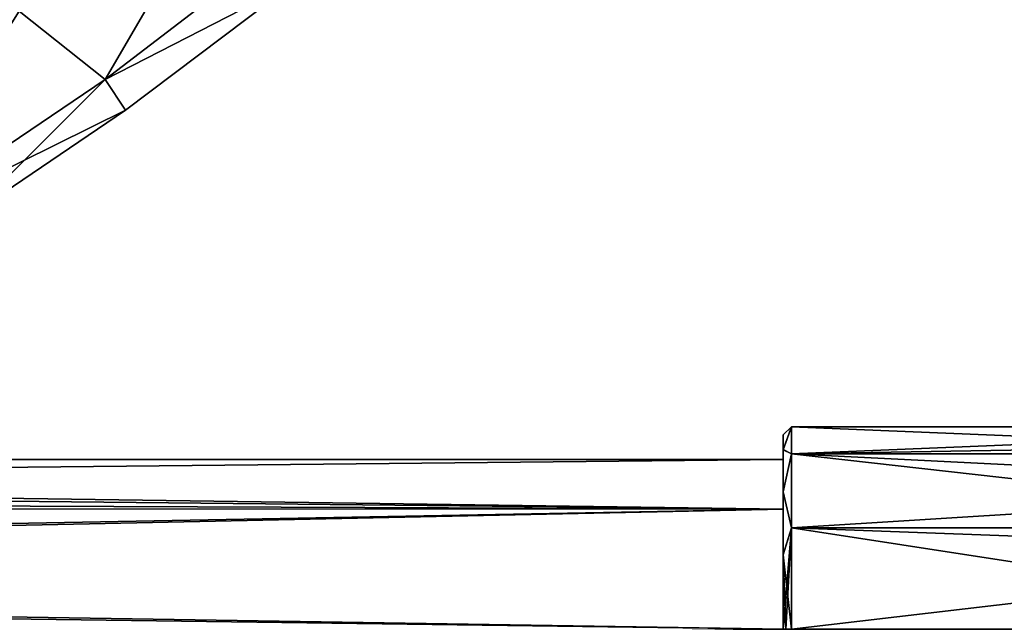
# Model space of a CAD drawing. Units: millimetres. Extents: x -302 to 302, y -60 to 109.
# Drawn here: x 183 to 243, y 0 to 37 of the extents above; entities that cross this region are included whole.
import ezdxf

# ---------------------------------------------------------------- set-up
doc = ezdxf.new("R2010")
doc.units = ezdxf.units.MM
doc.header["$LTSCALE"] = 65.185185
for name, color, linetype in [('24', 7, 'CONTINUOUS'), ('4', 7, 'CONTINUOUS'), ('87', 7, 'CONTINUOUS'), ('88', 7, 'CONTINUOUS'), ('89', 7, 'CONTINUOUS'), ('92', 7, 'CONTINUOUS'), ('93', 7, 'CONTINUOUS'), ('94', 7, 'CONTINUOUS')]:
    doc.layers.add(name, color=color, linetype=linetype)

msp = doc.modelspace()

# ---------------------------------------------------------------- linework, layer by layer
at = {"layer": '24', "linetype": 'Continuous'}
for points in [[(183.025, 37.585, 75.934), (188.256, 33.429, 58.903), (196.846, 48.141, 81.123), (183.025, 37.585, 75.934)], [(188.256, 33.429, 58.903), (201.616, 43.667, 61.402), (196.846, 48.141, 81.123), (188.256, 33.429, 58.903)], [(188.256, 33.429, 58.903), (199.864, 39.384, 40.75), (201.616, 43.667, 61.402), (188.256, 33.429, 58.903)], [(189.495, 31.562, 40.75), (199.864, 39.384, 40.75), (188.256, 33.429, 58.903), (189.495, 31.562, 40.75)], [(174.631, 24.194, 54.537), (188.256, 33.429, 58.903), (183.025, 37.585, 75.934), (174.631, 24.194, 54.537)], [(174.631, 24.194, 54.537), (189.495, 31.562, 40.75), (188.256, 33.429, 58.903), (174.631, 24.194, 54.537)], [(179.838, 25.014, 40.75), (189.495, 31.562, 40.75), (174.631, 24.194, 54.537), (179.838, 25.014, 40.75)]]:
    msp.add_3dface(points, dxfattribs=at)
at = {"layer": '4', "linetype": 'Continuous'}
for points in [[(188.256, 33.429, 22.597), (183.025, 37.585, 5.566), (196.846, 48.141, 0.377), (188.256, 33.429, 22.597)], [(201.616, 43.667, 20.098), (188.256, 33.429, 22.597), (196.846, 48.141, 0.377), (201.616, 43.667, 20.098)], [(188.256, 33.429, 22.597), (201.616, 43.667, 20.098), (199.864, 39.384, 40.75), (188.256, 33.429, 22.597)], [(189.495, 31.562, 40.75), (188.256, 33.429, 22.597), (199.864, 39.384, 40.75), (189.495, 31.562, 40.75)], [(188.256, 33.429, 22.597), (174.631, 24.194, 26.963), (183.025, 37.585, 5.566), (188.256, 33.429, 22.597)], [(174.631, 24.194, 26.963), (188.256, 33.429, 22.597), (179.838, 25.014, 40.75), (174.631, 24.194, 26.963)], [(179.838, 25.014, 40.75), (188.256, 33.429, 22.597), (189.495, 31.562, 40.75), (179.838, 25.014, 40.75)]]:
    msp.add_3dface(points, dxfattribs=at)
at = {"layer": '87', "linetype": 'Continuous'}
for points in [[(15.055, 9.497, -3.987), (14.517, 10.3), (229.5, 7.28, -7.285), (15.055, 9.497, -3.987)], [(229.5, 7.28, -7.285), (14.517, 10.3), (229.5, 10.3), (229.5, 7.28, -7.285)], [(16.229, 7.312, -7.254), (15.055, 9.497, -3.987), (229.5, 7.28, -7.285), (16.229, 7.312, -7.254)], [(17.578, 2.802, -9.907), (16.229, 7.312, -7.254), (229.5, 7.28, -7.285), (17.578, 2.802, -9.907)], [(229.5, 0, -10.298), (17.578, 2.802, -9.907), (229.5, 7.28, -7.285), (229.5, 0, -10.298)], [(17.525, -3.119, -9.816), (17.578, 2.802, -9.907), (229.5, 0, -10.298), (17.525, -3.119, -9.816)]]:
    msp.add_3dface(points, dxfattribs=at)
at = {"layer": '88', "linetype": 'Continuous'}
for points in [[(14.517, 10.3), (15.833, 8.134, 6.318), (229.5, 10.3), (14.517, 10.3)], [(229.5, 10.3), (15.833, 8.134, 6.318), (229.5, 7.28, 7.285), (229.5, 10.3)], [(15.833, 8.134, 6.318), (17.48, 3.362, 9.736), (229.5, 7.28, 7.285), (15.833, 8.134, 6.318)], [(229.5, 7.28, 7.285), (17.48, 3.362, 9.736), (229.5, 0, 10.298), (229.5, 7.28, 7.285)], [(17.48, 3.362, 9.736), (17.602, -2.646, 9.957), (229.5, 0, 10.298), (17.48, 3.362, 9.736)]]:
    msp.add_3dface(points, dxfattribs=at)
at = {"layer": '89', "linetype": 'Continuous'}
for points in [[(229.5, 11.8, 0.017), (229.5, 10.911, -4.494), (229.5, 10.903, 4.514), (229.5, 11.8, 0.017)], [(229.5, 8.345, -8.342), (229.5, 10.3), (229.5, 10.911, -4.494), (229.5, 8.345, -8.342)], [(229.5, 10.911, -4.494), (229.5, 10.3), (229.5, 10.903, 4.514), (229.5, 10.911, -4.494)], [(229.5, 10.903, 4.514), (229.5, 10.3), (229.5, 8.35, 8.337), (229.5, 10.903, 4.514)], [(229.5, 7.28, -7.285), (229.5, 10.3), (229.5, 8.345, -8.342), (229.5, 7.28, -7.285)], [(229.5, 10.3), (229.5, 7.28, 7.285), (229.5, 8.35, 8.337), (229.5, 10.3)], [(229.5, 8.35, 8.337), (229.5, 7.28, 7.285), (229.5, 4.536, 10.893), (229.5, 8.35, 8.337)], [(229.5, 4.518, -10.9), (229.5, 7.28, -7.285), (229.5, 8.345, -8.342), (229.5, 4.518, -10.9)], [(229.5, 0, -10.298), (229.5, 7.28, -7.285), (229.5, 0, -11.8), (229.5, 0, -10.298)], [(229.5, 0, -11.8), (229.5, 7.28, -7.285), (229.5, 4.518, -10.9), (229.5, 0, -11.8)], [(229.5, 7.28, 7.285), (229.5, 0, 10.298), (229.5, 4.536, 10.893), (229.5, 7.28, 7.285)], [(229.5, 0, 10.298), (229.5, 0, 11.8), (229.5, 4.536, 10.893), (229.5, 0, 10.298)]]:
    msp.add_3dface(points, dxfattribs=at)
at = {"layer": '92', "linetype": 'Continuous'}
for points in [[(230, 10.652, 6.15), (270, 12.3, 0), (230, 12.3, 0), (230, 10.652, 6.15)], [(270, 12.299, 0.131), (270, 12.3, 0), (230, 10.652, 6.15), (270, 12.299, 0.131)], [(270, 11.326, 4.798), (270, 12.299, 0.131), (230, 10.652, 6.15), (270, 11.326, 4.798)], [(270, 8.651, 8.744), (270, 11.326, 4.798), (230, 10.652, 6.15), (270, 8.651, 8.744)], [(230, 6.15, 10.652), (270, 8.651, 8.744), (230, 10.652, 6.15), (230, 6.15, 10.652)], [(270, 4.677, 11.376), (270, 8.651, 8.744), (230, 6.15, 10.652), (270, 4.677, 11.376)], [(230, 0, 12.3), (270, 4.677, 11.376), (230, 6.15, 10.652), (230, 0, 12.3)], [(230, 0, 12.3), (270, 0, 12.3), (270, 4.677, 11.376), (230, 0, 12.3)]]:
    msp.add_3dface(points, dxfattribs=at)
at = {"layer": '93', "linetype": 'Continuous'}
for points in [[(229.5, 10.903, 4.514), (230, 10.652, 6.15), (230, 12.3, 0), (229.5, 10.903, 4.514)], [(229.5, 11.8, 0.017), (229.5, 10.903, 4.514), (230, 12.3, 0), (229.5, 11.8, 0.017)], [(229.5, 10.911, -4.494), (230, 12.3, 0), (230, 10.652, -6.15), (229.5, 10.911, -4.494)], [(229.5, 10.911, -4.494), (229.5, 11.8, 0.017), (230, 12.3, 0), (229.5, 10.911, -4.494)], [(229.5, 8.345, -8.342), (229.5, 10.911, -4.494), (230, 10.652, -6.15), (229.5, 8.345, -8.342)], [(229.5, 10.903, 4.514), (229.5, 8.35, 8.337), (230, 10.652, 6.15), (229.5, 10.903, 4.514)], [(229.5, 8.35, 8.337), (230, 6.15, 10.652), (230, 10.652, 6.15), (229.5, 8.35, 8.337)], [(230, 6.15, -10.652), (229.5, 8.345, -8.342), (230, 10.652, -6.15), (230, 6.15, -10.652)], [(229.5, 8.35, 8.337), (229.5, 4.536, 10.893), (230, 6.15, 10.652), (229.5, 8.35, 8.337)], [(229.5, 4.518, -10.9), (229.5, 8.345, -8.342), (230, 6.15, -10.652), (229.5, 4.518, -10.9)], [(230, 0, -12.3), (229.5, 4.518, -10.9), (230, 6.15, -10.652), (230, 0, -12.3)], [(229.5, 4.536, 10.893), (229.5, 0, 11.8), (230, 6.15, 10.652), (229.5, 4.536, 10.893)], [(229.5, 0, 11.8), (229.646, 0, 12.154), (230, 6.15, 10.652), (229.5, 0, 11.8)], [(229.646, 0, 12.154), (230, 0, 12.3), (230, 6.15, 10.652), (229.646, 0, 12.154)], [(229.646, 0, -12.154), (229.5, 4.518, -10.9), (230, 0, -12.3), (229.646, 0, -12.154)], [(229.5, 0, -11.8), (229.5, 4.518, -10.9), (229.646, 0, -12.154), (229.5, 0, -11.8)]]:
    msp.add_3dface(points, dxfattribs=at)
at = {"layer": '94', "linetype": 'Continuous'}
for points in [[(230, 12.3, 0), (270, 10.652, -6.15), (230, 10.652, -6.15), (230, 12.3, 0)], [(270, 12.3, 0), (270, 10.652, -6.15), (230, 12.3, 0), (270, 12.3, 0)], [(270, 6.15, -10.652), (230, 6.15, -10.652), (230, 10.652, -6.15), (270, 6.15, -10.652)], [(270, 10.652, -6.15), (270, 6.15, -10.652), (230, 10.652, -6.15), (270, 10.652, -6.15)], [(270, 6.15, -10.652), (270, 0, -12.3), (230, 6.15, -10.652), (270, 6.15, -10.652)], [(270, 0, -12.3), (230, 0, -12.3), (230, 6.15, -10.652), (270, 0, -12.3)]]:
    msp.add_3dface(points, dxfattribs=at)

doc.saveas('drawing.dxf')
